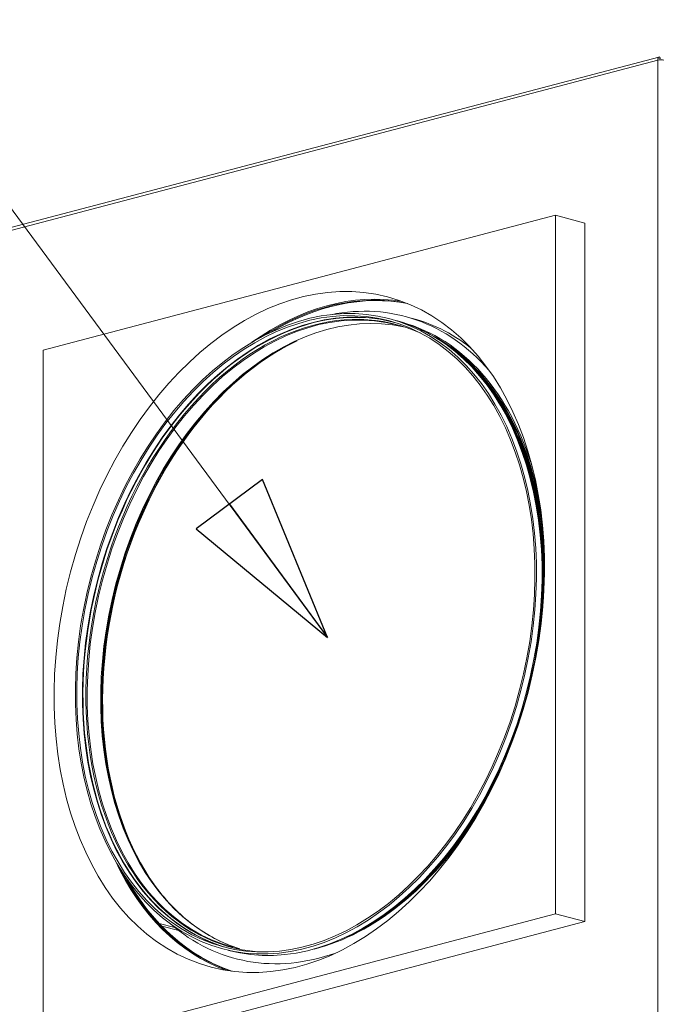
# Model space of a CAD drawing. Units: millimetres. Extents: x 141 to 8671, y 96 to 5587.
# Drawn here: x 6891 to 7200, y 995 to 1471 of the extents above; entities that cross this region are included whole.
import ezdxf

# ---------------------------------------------------------------- set-up
doc = ezdxf.new("R2010")
doc.units = ezdxf.units.MM
doc.header["$LTSCALE"] = 20
doc.layers.add('AM - Drawing', color=7, linetype='Continuous', lineweight=5)
doc.layers.add('AM - Tekst', color=7, linetype='Continuous', lineweight=15)
doc.styles.add('Note Text (ISO)', font='arial.ttf')
doc.dimstyles.new('Default - Method 1b (ISO)$7', dxfattribs={"dimscale": 20, "dimtxt": 2.5, "dimasz": 4, "dimexe": 3.175, "dimexo": 0, "dimgap": 0.762, "dimtad": 1, "dimtoh": 1, "dimrnd": 1e-08, "dimtxsty": 'Note Text (ISO)', "dimcen": 0.09, "dimdle": 10, "dimclrd": 256, "dimclre": 256, "dimclrt": 256, "dimazin": 2, "dimtfac": 1.4, "dimtmove": 0, "dimatfit": 3, "dimldrblk": 'Filled-2', "dimfxl": 1, "dimtolj": 1, "dimlwd": -1, "dimlwe": -1, "dimarcsym": 0})

# ---------------------------------------------------------------- blocks, each defined once
blk = doc.blocks.new('Filled-2')
at = {"color": 0}
for p, q in [((0, 0), (-1, 0.25)), ((-1, 0.25), (-1, -0.25)), ((-1, 0), (0, 0)), ((-1, -0.25), (0, 0))]:
    blk.add_line(p, q, dxfattribs=at)
at = {"color": 0, "flags": 128}
blk.add_lwpolyline([(-1, -0.25), (0, 0), (-1, 0.25), (-1, -0.25)], dxfattribs=at)
at = {"color": 0}
blk.add_solid([(-1, -0.25), (0, 0), (-1, 0.25), (-1, -0.25)], dxfattribs=at)

msp = doc.modelspace()

# ---------------------------------------------------------------- linework, layer by layer
at = {"layer": 'AM - Drawing'}
for p, q in [((7199.15, 1451.58), (6856.55, 1361.38)), ((7199.67, 1453.04), (6857.46, 1362.94)), ((7199.15, 974.52), (7199.15, 1451.58)), ((7199.6, 1452.29), (7200.56, 1452.54)), ((7200.06, 1452.41), (7200.06, 1453)), ((6902.16, 1311.38), (7149.65, 1376.53)), ((7163.79, 1372.81), (7149.65, 1376.53)), ((7149.65, 1376.53), (7149.65, 1038.88)), ((7163.79, 1035.16), (7163.79, 1372.81)), ((6902.16, 973.72), (6902.16, 1311.38)), ((7122.46, 1286.12), (7121.98, 1286.88)), ((7149.65, 1038.88), (6902.16, 973.72)), ((7163.79, 1035.16), (7149.65, 1038.88)), ((6916.3, 970), (7163.79, 1035.16)), ((6965.85, 1032.27), (6958.2, 1034.28)), ((6959.44, 1032.98), (6967.71, 1030.81))]:
    msp.add_line(p, q, dxfattribs=at)
for centre, major_axis, ratio, start_param, end_param in [((7200.56, 1451.21), (-2, 0), 0.263274, 3.926991, 5.497787), ((7031.82, 1173.57), (39.84, 151.34), 0.682161, 0.01324, 3.128353), ((7040.05, 1171.41), (42.65, 161.98), 0.682161, 0.064037, 0.686093), ((7040.05, 1171.41), (42.52, 161.5), 0.682161, 0.040838, 0.650113), ((7040.75, 1171.22), (42.52, 161.5), 0.682161, 0.045164, 0.61238), ((7040.75, 1171.22), (42.52, 161.5), 0.682161, 0.045164, 0.61238), ((7039.93, 1171.44), (39.59, 150.38), 0.682161, 0.031789, 3.109804), ((7032, 1173.53), (-39.83, -151.28), 0.682161, 3.140508, 6.28427), ((7032.89, 1173.29), (39.64, 150.57), 0.682161, 6.162614, 9.545349), ((7033.42, 1173.15), (-39.59, -150.38), 0.682161, 3.141593, 6.283185), ((7035.97, 1172.48), (40.86, 155.21), 0.682161, 5.848261, 6.606166), ((7031.82, 1173.57), (40.1, 152.31), 0.682161, 3.141593, 6.283185), ((7034.6, 1172.84), (40.08, 152.22), 0.682161, 5.437026, 6.274246), ((7039.5, 1171.55), (40.86, 155.21), 0.682161, 5.996527, 6.299882), ((7034.25, 1172.93), (39.97, 151.83), 0.682161, 5.325953, 6.153124), ((7033.85, 1173.04), (39.97, 151.83), 0.682161, 5.24211, 6.120165), ((7041.53, 1171.02), (39.84, 151.34), 0.682161, 0.518911, 2.622682), ((7040.46, 1171.3), (39.64, 150.57), 0.682161, 0.568808, 2.572785), ((7041.35, 1171.06), (-39.83, -151.28), 0.682161, 3.714069, 5.710709), ((7033.85, 1173.04), (39.84, 151.34), 0.682161, 5.146365, 5.921519), ((7033.42, 1173.15), (39.84, 151.34), 0.682161, 4.986962, 5.773627), ((7032.35, 1173.43), (40.05, 152.12), 0.682161, 3.7104, 5.714378), ((7033.25, 1173.2), (-39.86, -151.41), 0.682161, 1.766, 2.572785), ((7033.25, 1173.2), (-39.86, -151.41), 0.682161, 0.568808, 1.375592), ((7033.42, 1173.15), (39.84, 151.34), 0.682161, 3.651151, 4.437816), ((7033.85, 1173.04), (-39.84, -151.34), 0.682161, 0.361667, 1.13682), ((7040.05, 1171.41), (-42.65, -161.98), 0.682161, 5.597093, 6.219148), ((7040.05, 1171.41), (-42.52, -161.5), 0.682161, 5.633073, 6.242347), ((7040.75, 1171.22), (-42.52, -161.5), 0.682161, 5.670805, 6.238022), ((7040.75, 1171.22), (42.52, 161.5), 0.682161, 2.529213, 2.735844), ((7040.75, 1171.22), (-42.52, -161.5), 0.682161, 5.891979, 6.238022), ((7035.97, 1172.48), (-40.86, -155.21), 0.682161, 5.960204, 6.71811)]:
    msp.add_ellipse(centre, major_axis=major_axis, ratio=ratio, start_param=start_param, end_param=end_param, dxfattribs=at)
for centre, major_axis in [((7025.9, 1175.13), (42.65, 161.98)), ((7029.09, 1174.29), (-40.1, -152.31)), ((7029.09, 1174.29), (-39.84, -151.34))]:
    msp.add_ellipse(centre, major_axis=major_axis, ratio=0.682161, dxfattribs=at)
for points, knots in [([(7200.06, 1453), (7199.65, 1453.18), (7199.24, 1452.89), (7199.14, 1452.32), (7199.1, 1452.1), (7199.1, 1451.85), (7199.15, 1451.58)], [0, 0, 0, 0, 1.135812, 1.135812, 1.135812, 1.570796, 1.570796, 1.570796, 1.570796]), ([(7071.92, 1325.88), (7075.9, 1324.83), (7079.8, 1323.45), (7087.36, 1320.04), (7091.03, 1318.02), (7098.08, 1313.35), (7101.47, 1310.71), (7107.93, 1304.84), (7110.99, 1301.62), (7116.77, 1294.64), (7119.47, 1290.88), (7121.98, 1286.88)], [3.9026194, 3.9026194, 3.9026194, 3.9026194, 4.0163809, 4.0163809, 4.1301425, 4.1301425, 4.243904, 4.243904, 4.3576655, 4.3576655, 4.4714271, 4.4714271, 4.4714271, 4.4714271]), ([(6997.11, 1021.99), (6994.38, 1022.85), (6991.7, 1023.87), (6985.42, 1026.7), (6981.87, 1028.66), (6975.03, 1033.19), (6971.74, 1035.75), (6965.47, 1041.46), (6962.48, 1044.59), (6956.84, 1051.41), (6954.19, 1055.08), (6951.73, 1059)], [0.7930825, 0.7930825, 0.7930825, 0.7930825, 0.8747883, 0.8747883, 0.9885498, 0.9885498, 1.1023113, 1.1023113, 1.2160729, 1.2160729, 1.3298344, 1.3298344, 1.3298344, 1.3298344])]:
    msp.add_open_spline(points, degree=3, knots=knots, dxfattribs=at)

# ---------------------------------------------------------------- leaders
at = {"layer": 'AM - Tekst', "annotation_type": 0, "has_hookline": 1, "hookline_direction": 1}
for points, text_width in [([(7813.2, 925.25), (7489.13, 2115.8), (7409.13, 2115.8)], 316.88), ([(7464.84, 1236.71), (7259.06, 1870.74), (7179.06, 1870.74)], 780.49), ([(7039.6, 1172.55), (6705.61, 1625.27), (6625.61, 1625.27)], 345.19)]:
    msp.add_leader(points, dimstyle='Default - Method 1b (ISO)$7', override={"dimtad": 0}, dxfattribs=dict(at, text_width=text_width))

doc.saveas('drawing.dxf')
